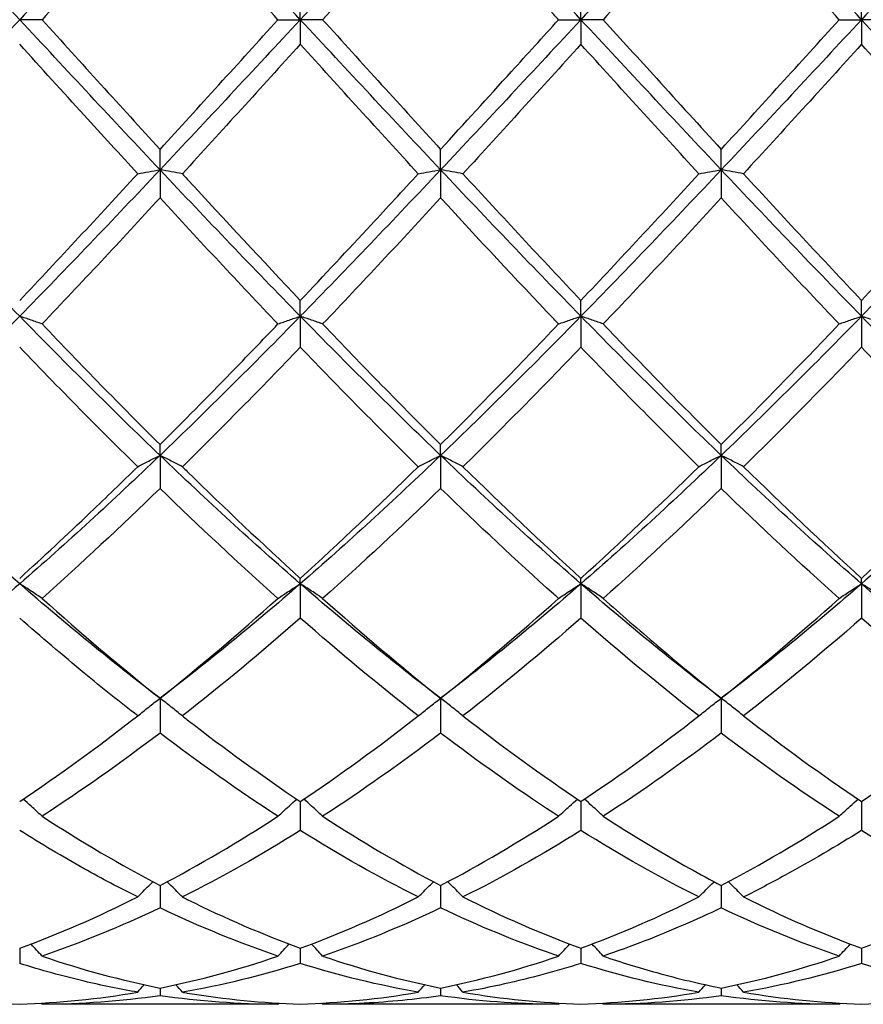
# Model space of a CAD drawing. Units: millimetres. Extents: x 19 to 674, y 19 to 471.
# Drawn here: x 362 to 368, y 328 to 336 of the extents above; entities that cross this region are included whole.
import ezdxf

# ---------------------------------------------------------------- set-up
doc = ezdxf.new("R2010")
doc.units = ezdxf.units.MM
doc.header["$LTSCALE"] = 2.333333
doc.layers.add('Visible (ISO)', color=7, linetype='Continuous', lineweight=25, true_color=0x00003f)

msp = doc.modelspace()

# ---------------------------------------------------------------- linework, layer by layer
at = {"layer": 'Visible (ISO)'}
for p, q in [((363.7778, 336.2503), (363.7778, 336.4478)), ((366.0278, 336.2503), (366.0278, 336.4478)), ((368.2778, 336.2503), (368.2778, 336.4478)), ((361.7069, 336.2503), (361.5278, 336.2503)), ((363.5987, 336.2503), (363.7778, 336.2503)), ((363.9569, 336.2503), (363.7778, 336.2503)), ((363.7778, 336.2503), (363.7778, 336.0527)), ((365.8487, 336.2503), (366.0278, 336.2503)), ((366.2069, 336.2503), (366.0278, 336.2503)), ((366.0278, 336.2503), (366.0278, 336.0527)), ((368.0987, 336.2503), (368.2778, 336.2503)), ((368.4569, 336.2503), (368.2778, 336.2503)), ((368.2778, 336.2503), (368.2778, 336.0527)), ((362.6528, 335.0457), (362.6528, 335.2099)), ((364.9028, 335.0457), (364.9028, 335.2099)), ((367.1528, 335.0457), (367.1528, 335.2099)), ((362.6528, 335.0457), (362.6528, 334.8197)), ((364.9028, 335.0457), (364.9028, 334.8197)), ((367.1528, 335.0457), (367.1528, 334.8197)), ((363.7778, 333.8708), (363.7778, 333.9976)), ((366.0278, 333.8708), (366.0278, 333.9976)), ((368.2778, 333.8708), (368.2778, 333.9976)), ((363.7778, 333.8708), (363.7778, 333.6219)), ((366.0278, 333.8708), (366.0278, 333.6219)), ((368.2778, 333.8708), (368.2778, 333.6219)), ((362.6528, 332.7545), (362.6528, 332.8408)), ((364.9028, 332.7545), (364.9028, 332.8408)), ((367.1528, 332.7545), (367.1528, 332.8408)), ((362.6528, 332.7545), (362.6528, 332.4888)), ((364.9028, 332.7545), (364.9028, 332.4888)), ((367.1528, 332.7545), (367.1528, 332.4888)), ((363.7778, 331.7243), (363.7778, 331.768)), ((363.7778, 331.7243), (363.7778, 331.4484)), ((366.0278, 331.7243), (366.0278, 331.768)), ((366.0278, 331.7243), (366.0278, 331.4484)), ((368.2778, 331.7243), (368.2778, 331.768)), ((368.2778, 331.7243), (368.2778, 331.4484)), ((362.6528, 330.8055), (362.6528, 330.5262)), ((364.9028, 330.8055), (364.9028, 330.5262)), ((367.1528, 330.8055), (367.1528, 330.5262)), ((363.7778, 329.9771), (363.7778, 329.7449)), ((366.0278, 329.9771), (366.0278, 329.7449)), ((368.2778, 329.9771), (368.2778, 329.7449)), ((362.6528, 329.3032), (362.6528, 329.1238)), ((364.9028, 329.3032), (364.9028, 329.1238)), ((367.1528, 329.3032), (367.1528, 329.1238)), ((361.5278, 328.8003), (361.5278, 328.6782)), ((363.7778, 328.8003), (363.7778, 328.6782)), ((366.0278, 328.8003), (366.0278, 328.6782)), ((368.2778, 328.8003), (368.2778, 328.6782)), ((362.6528, 328.4809), (362.6528, 328.4191)), ((364.9028, 328.4809), (364.9028, 328.4191)), ((367.1528, 328.4809), (367.1528, 328.4191)), ((363.5987, 328.3503), (361.7069, 328.3503)), ((365.8487, 328.3503), (363.9569, 328.3503)), ((368.0987, 328.3503), (366.2069, 328.3503))]:
    msp.add_line(p, q, dxfattribs=at)
for points in [[(361.5278, 336.2503), (361.1528, 336.6534), (360.7778, 337.0566), (360.4028, 337.4548)], [(362.6528, 337.4548), (362.2778, 337.0566), (361.9028, 336.6534), (361.5278, 336.2503)], [(363.7778, 336.2503), (363.4028, 336.6534), (363.0278, 337.0566), (362.6528, 337.4548)], [(364.9028, 337.4548), (364.5278, 337.0566), (364.1528, 336.6534), (363.7778, 336.2503)], [(366.0278, 336.2503), (365.6528, 336.6534), (365.2778, 337.0566), (364.9028, 337.4548)], [(367.1528, 337.4548), (366.7778, 337.0566), (366.4028, 336.6534), (366.0278, 336.2503)], [(368.2778, 336.2503), (367.9028, 336.6534), (367.5278, 337.0566), (367.1528, 337.4548)], [(369.4028, 337.4548), (369.0278, 337.0566), (368.6528, 336.6534), (368.2778, 336.2503)], [(362.6528, 337.2906), (362.337, 336.9453), (362.0219, 336.5978), (361.7069, 336.2503)], [(363.5987, 336.2503), (363.2838, 336.5975), (362.9688, 336.9451), (362.6528, 337.2906)], [(364.9028, 337.2906), (364.5878, 336.9462), (364.2727, 336.5987), (363.9569, 336.2503)], [(367.1528, 337.2906), (366.837, 336.9453), (366.5219, 336.5978), (366.2069, 336.2503)], [(368.0987, 336.2503), (367.7833, 336.5981), (367.4682, 336.9457), (367.1528, 337.2906)], [(361.5278, 336.2503), (361.1528, 335.8471), (360.7778, 335.4439), (360.4028, 335.0457)], [(362.6528, 335.0457), (362.2778, 335.4439), (361.9028, 335.8471), (361.5278, 336.2503)], [(361.7069, 336.2503), (362.0214, 335.9033), (362.3365, 335.5557), (362.6528, 335.2099)], [(363.7778, 336.2503), (363.4028, 335.8471), (363.0278, 335.4439), (362.6528, 335.0457)], [(362.6528, 335.2099), (362.9677, 335.5543), (363.2828, 335.9018), (363.5987, 336.2503)], [(364.9028, 335.0457), (364.5278, 335.4439), (364.1528, 335.8471), (363.7778, 336.2503)], [(363.9569, 336.2503), (364.2725, 335.9021), (364.5876, 335.5545), (364.9028, 335.2099)], [(366.0278, 336.2503), (365.6528, 335.8471), (365.2778, 335.4439), (364.9028, 335.0457)], [(367.1528, 335.0457), (366.7778, 335.4439), (366.4028, 335.8471), (366.0278, 336.2503)], [(368.2778, 336.2503), (367.9028, 335.8471), (367.5278, 335.4439), (367.1528, 335.0457)], [(367.1528, 335.2099), (367.4688, 335.5555), (367.7839, 335.903), (368.0987, 336.2503)], [(369.4028, 335.0457), (369.0278, 335.4439), (368.6528, 335.8471), (368.2778, 336.2503)], [(363.7778, 336.0527), (363.4628, 335.7054), (363.1477, 335.3585), (362.8319, 335.0144)], [(364.7237, 335.0144), (364.408, 335.3583), (364.093, 335.7052), (363.7778, 336.0527)], [(366.0278, 336.0527), (365.712, 335.7045), (365.3969, 335.3576), (365.0819, 335.0144)], [(366.9737, 335.0144), (366.6591, 335.3571), (366.344, 335.704), (366.0278, 336.0527)], [(368.2778, 336.0527), (367.9633, 335.706), (367.6483, 335.3591), (367.3319, 335.0144)], [(369.2237, 335.0144), (368.9075, 335.3589), (368.5924, 335.7057), (368.2778, 336.0527)], [(361.5278, 333.8708), (361.1528, 334.2543), (360.7778, 334.6475), (360.4028, 335.0457)], [(362.6528, 335.0457), (362.2778, 334.6475), (361.9028, 334.2543), (361.5278, 333.8708)], [(363.7778, 333.8708), (363.4028, 334.2543), (363.0278, 334.6475), (362.6528, 335.0457)], [(364.9028, 335.0457), (364.5278, 334.6475), (364.1528, 334.2543), (363.7778, 333.8708)], [(366.0278, 333.8708), (365.6528, 334.2543), (365.2778, 334.6475), (364.9028, 335.0457)], [(367.1528, 335.0457), (366.7778, 334.6475), (366.4028, 334.2543), (366.0278, 333.8708)], [(368.2778, 333.8708), (367.9028, 334.2543), (367.5278, 334.6475), (367.1528, 335.0457)], [(369.4028, 335.0457), (369.0278, 334.6475), (368.6528, 334.2543), (368.2778, 333.8708)], [(361.5278, 333.9976), (361.8427, 334.3306), (362.1578, 334.6703), (362.4737, 335.0144)], [(365.0819, 335.0144), (365.3967, 334.6714), (365.7118, 334.3317), (366.0278, 333.9976)], [(366.0278, 333.9976), (366.3438, 334.3318), (366.6589, 334.6714), (366.9737, 335.0144)], [(367.3319, 335.0144), (367.6478, 334.6702), (367.9629, 334.3306), (368.2778, 333.9976)], [(368.2778, 333.9976), (368.593, 334.3309), (368.9081, 334.6706), (369.2237, 335.0144)], [(362.6528, 334.8197), (362.3378, 334.478), (362.0227, 334.1404), (361.7069, 333.809)], [(363.5987, 333.809), (363.2838, 334.1393), (362.9688, 334.4769), (362.6528, 334.8197)], [(364.9028, 334.8197), (364.587, 334.4771), (364.2719, 334.1395), (363.9569, 333.809)], [(367.1528, 334.8197), (366.8383, 334.4786), (366.5233, 334.1409), (366.2069, 333.809)], [(368.0987, 333.809), (367.7833, 334.1399), (367.4682, 334.4775), (367.1528, 334.8197)], [(361.5278, 333.8708), (361.1528, 333.4874), (360.7778, 333.1138), (360.4028, 332.7545)], [(362.6528, 332.7545), (362.2778, 333.1138), (361.9028, 333.4874), (361.5278, 333.8708)], [(363.7778, 333.8708), (363.4028, 333.4874), (363.0278, 333.1138), (362.6528, 332.7545)], [(364.9028, 332.7545), (364.5278, 333.1138), (364.1528, 333.4874), (363.7778, 333.8708)], [(366.0278, 333.8708), (365.6528, 333.4874), (365.2778, 333.1138), (364.9028, 332.7545)], [(367.1528, 332.7545), (366.7778, 333.1138), (366.4028, 333.4874), (366.0278, 333.8708)], [(368.2778, 333.8708), (367.9028, 333.4874), (367.5278, 333.1138), (367.1528, 332.7545)], [(369.4028, 332.7545), (369.0278, 333.1138), (368.6528, 333.4874), (368.2778, 333.8708)], [(361.7069, 333.809), (362.0214, 333.479), (362.3365, 333.1556), (362.6528, 332.8408)], [(363.9569, 333.809), (364.2725, 333.4779), (364.5876, 333.1545), (364.9028, 332.8408)], [(364.9028, 332.8408), (365.2188, 333.1553), (365.5339, 333.4788), (365.8487, 333.809)], [(367.1528, 332.8408), (367.468, 333.1545), (367.7831, 333.4779), (368.0987, 333.809)], [(363.7778, 333.6219), (363.462, 333.2934), (363.1469, 332.9734), (362.8319, 332.6637)], [(364.7237, 332.6637), (364.408, 332.974), (364.093, 333.2941), (363.7778, 333.6219)], [(366.0278, 333.6219), (365.7133, 333.2948), (365.3983, 332.9747), (365.0819, 332.6637)], [(366.9737, 332.6637), (366.6591, 332.9729), (366.344, 333.2929), (366.0278, 333.6219)], [(368.2778, 333.6219), (367.9625, 333.294), (367.6474, 332.9739), (367.3319, 332.6637)], [(369.2237, 332.6637), (368.9075, 332.9745), (368.5924, 333.2946), (368.2778, 333.6219)], [(361.5278, 331.7243), (361.1528, 332.0505), (360.7778, 332.3953), (360.4028, 332.7545)], [(362.6528, 332.7545), (362.2778, 332.3953), (361.9028, 332.0505), (361.5278, 331.7243)], [(363.7778, 331.7243), (363.4028, 332.0505), (363.0278, 332.3953), (362.6528, 332.7545)], [(364.9028, 332.7545), (364.5278, 332.3953), (364.1528, 332.0505), (363.7778, 331.7243)], [(366.0278, 331.7243), (365.6528, 332.0505), (365.2778, 332.3953), (364.9028, 332.7545)], [(367.1528, 332.7545), (366.7778, 332.3953), (366.4028, 332.0505), (366.0278, 331.7243)], [(368.2778, 331.7243), (367.9028, 332.0505), (367.5278, 332.3953), (367.1528, 332.7545)], [(369.4028, 332.7545), (369.0278, 332.3953), (368.6528, 332.0505), (368.2778, 331.7243)], [(363.7778, 331.768), (364.0938, 332.0551), (364.4089, 332.3543), (364.7237, 332.6637)], [(365.0819, 332.6637), (365.3967, 332.3543), (365.7118, 332.055), (366.0278, 331.768)], [(366.0278, 331.768), (366.343, 332.0543), (366.6581, 332.3535), (366.9737, 332.6637)], [(367.3319, 332.6637), (367.6478, 332.3532), (367.9629, 332.054), (368.2778, 331.768)], [(368.2778, 331.768), (368.5922, 332.0536), (368.9073, 332.3527), (369.2237, 332.6637)], [(362.6528, 332.4888), (362.337, 332.1825), (362.0219, 331.8879), (361.7069, 331.6067)], [(363.5987, 331.6067), (363.2838, 331.8877), (362.9688, 332.1823), (362.6528, 332.4888)], [(364.9028, 332.4888), (364.5883, 332.1838), (364.2733, 331.8891), (363.9569, 331.6067)], [(367.1528, 332.4888), (366.8375, 332.1831), (366.5224, 331.8884), (366.2069, 331.6067)], [(368.0987, 331.6067), (367.7833, 331.8882), (367.4682, 332.1829), (367.1528, 332.4888)], [(361.5278, 331.7243), (361.1528, 331.3981), (360.7778, 331.0906), (360.4028, 330.8055)], [(362.6528, 330.8055), (362.2778, 331.0906), (361.9028, 331.3981), (361.5278, 331.7243)], [(363.7778, 331.7243), (363.4028, 331.3981), (363.0278, 331.0906), (362.6528, 330.8055)], [(364.9028, 330.8055), (364.5278, 331.0906), (364.1528, 331.3981), (363.7778, 331.7243)], [(366.0278, 331.7243), (365.6528, 331.3981), (365.2778, 331.0906), (364.9028, 330.8055)], [(367.1528, 330.8055), (366.7778, 331.0906), (366.4028, 331.3981), (366.0278, 331.7243)], [(368.2778, 331.7243), (367.9028, 331.3981), (367.5278, 331.0906), (367.1528, 330.8055)], [(369.4028, 330.8055), (369.0278, 331.0906), (368.6528, 331.3981), (368.2778, 331.7243)], [(361.7069, 331.6067), (362.0214, 331.326), (362.3365, 331.0583), (362.6528, 330.8055)], [(362.6528, 330.8055), (362.9688, 331.0581), (363.2839, 331.3258), (363.5987, 331.6067)], [(363.9569, 331.6067), (364.2725, 331.3251), (364.5876, 331.0574), (364.9028, 330.8055)], [(364.9028, 330.8055), (365.218, 331.0575), (365.5331, 331.3251), (365.8487, 331.6067)], [(367.1528, 330.8055), (367.4672, 331.0568), (367.7823, 331.3244), (368.0987, 331.6067)], [(363.7778, 331.4484), (363.4633, 331.173), (363.1483, 330.9109), (362.8319, 330.6641)], [(364.7237, 330.6641), (364.408, 330.9103), (364.093, 331.1723), (363.7778, 331.4484)], [(366.0278, 331.4484), (365.7125, 331.1723), (365.3974, 330.9102), (365.0819, 330.6641)], [(366.9737, 330.6641), (366.6591, 330.9095), (366.344, 331.1714), (366.0278, 331.4484)], [(368.2778, 331.4484), (367.9617, 331.1716), (367.6466, 330.9096), (367.3319, 330.6641)], [(369.2237, 330.6641), (368.9075, 330.9107), (368.5924, 331.1728), (368.2778, 331.4484)], [(361.5278, 329.9771), (361.8438, 330.189), (362.1589, 330.4186), (362.4737, 330.6641)], [(363.7778, 329.9771), (364.093, 330.1885), (364.4081, 330.4179), (364.7237, 330.6641)], [(365.0819, 330.6641), (365.3967, 330.4185), (365.7118, 330.189), (366.0278, 329.9771)], [(366.0278, 329.9771), (366.3422, 330.1879), (366.6573, 330.4173), (366.9737, 330.6641)], [(367.3319, 330.6641), (367.6478, 330.4177), (367.9629, 330.1883), (368.2778, 329.9771)], [(368.2778, 329.9771), (368.5941, 330.1892), (368.9092, 330.4188), (369.2237, 330.6641)], [(362.6528, 330.5262), (362.3383, 330.2871), (362.0233, 330.0642), (361.7069, 329.859)], [(363.5987, 329.859), (363.2838, 330.0631), (362.9688, 330.286), (362.6528, 330.5262)], [(364.9028, 330.5262), (364.5875, 330.2865), (364.2724, 330.0636), (363.9569, 329.859)], [(367.1528, 330.5262), (366.8367, 330.2859), (366.5216, 330.0631), (366.2069, 329.859)], [(368.0987, 329.859), (367.7833, 330.0635), (367.4682, 330.2864), (367.1528, 330.5262)], [(361.7069, 329.859), (362.0214, 329.6551), (362.3365, 329.4693), (362.6528, 329.3032)], [(362.6528, 329.3032), (362.968, 329.4687), (363.2831, 329.6544), (363.5987, 329.859)], [(363.9569, 329.859), (364.2725, 329.6544), (364.5876, 329.4687), (364.9028, 329.3032)], [(364.9028, 329.3032), (365.2172, 329.4683), (365.5323, 329.6539), (365.8487, 329.859)], [(367.1528, 329.3032), (367.4691, 329.4693), (367.7842, 329.6551), (368.0987, 329.859)], [(363.7778, 329.7449), (363.4625, 329.5476), (363.1474, 329.3693), (362.8319, 329.2113)], [(364.7237, 329.2113), (364.408, 329.3694), (364.093, 329.5477), (363.7778, 329.7449)], [(366.0278, 329.7449), (365.7117, 329.5471), (365.3966, 329.3689), (365.0819, 329.2113)], [(366.9737, 329.2113), (366.6591, 329.3688), (366.344, 329.547), (366.0278, 329.7449)], [(369.2237, 329.2113), (368.9075, 329.3696), (368.5924, 329.548), (368.2778, 329.7449)], [(361.5278, 328.8003), (361.843, 328.916), (362.1581, 329.0533), (362.4737, 329.2113)], [(363.7778, 328.8003), (364.0922, 328.9157), (364.4073, 329.0528), (364.7237, 329.2113)], [(365.0819, 329.2113), (365.3967, 329.0536), (365.7118, 328.9163), (366.0278, 328.8003)], [(366.0278, 328.8003), (366.3441, 328.9164), (366.6592, 329.0538), (366.9737, 329.2113)], [(367.3319, 329.2113), (367.6478, 329.0531), (367.9629, 328.9159), (368.2778, 328.8003)], [(368.2778, 328.8003), (368.5933, 328.9161), (368.9083, 329.0534), (369.2237, 329.2113)], [(362.6528, 329.1238), (362.3375, 328.9738), (362.0224, 328.8445), (361.7069, 328.7369)], [(363.5987, 328.7369), (363.2838, 328.8442), (362.9688, 328.9734), (362.6528, 329.1238)], [(364.9028, 329.1238), (364.5867, 328.9734), (364.2716, 328.8442), (363.9569, 328.7369)], [(368.0987, 328.7369), (367.7833, 328.8444), (367.4682, 328.9737), (367.1528, 329.1238)], [(361.7069, 328.7369), (362.0214, 328.6297), (362.3365, 328.544), (362.6528, 328.4809)], [(362.6528, 328.4809), (362.9672, 328.5437), (363.2823, 328.629), (363.5987, 328.7369)], [(363.9569, 328.7369), (364.2725, 328.6293), (364.5876, 328.5438), (364.9028, 328.4809)], [(364.9028, 328.4809), (365.2191, 328.544), (365.5342, 328.6297), (365.8487, 328.7369)], [(367.1528, 328.4809), (367.4683, 328.5439), (367.7833, 328.6294), (368.0987, 328.7369)], [(363.7778, 328.6782), (363.4617, 328.5788), (363.1466, 328.5018), (362.8319, 328.4475)], [(364.7237, 328.4475), (364.408, 328.502), (364.093, 328.5791), (363.7778, 328.6782)], [(366.9737, 328.4475), (366.6591, 328.5018), (366.344, 328.5787), (366.0278, 328.6782)], [(368.2778, 328.6782), (367.9628, 328.5791), (367.6477, 328.502), (367.3319, 328.4475)], [(369.2237, 328.4475), (368.9075, 328.5021), (368.5924, 328.5792), (368.2778, 328.6782)], [(362.4737, 328.4475), (362.4912, 328.4675), (362.5088, 328.4875), (362.5265, 328.5073)], [(362.8319, 328.4475), (362.8144, 328.4675), (362.7968, 328.4875), (362.7791, 328.5073)], [(364.7237, 328.4475), (364.7412, 328.4675), (364.7588, 328.4875), (364.7765, 328.5073)], [(365.0819, 328.4475), (365.0644, 328.4675), (365.0468, 328.4875), (365.0291, 328.5073)], [(366.9737, 328.4475), (366.9912, 328.4675), (367.0088, 328.4875), (367.0265, 328.5073)], [(367.3319, 328.4475), (367.3144, 328.4675), (367.2968, 328.4875), (367.2791, 328.5073)], [(360.5819, 328.4475), (360.8972, 328.3931), (361.2123, 328.3614), (361.5278, 328.3527)], [(361.5278, 328.3527), (361.8422, 328.3614), (362.1573, 328.3929), (362.4737, 328.4475)], [(362.6528, 328.4191), (362.3367, 328.3731), (362.0216, 328.3503), (361.7069, 328.3503)], [(363.5987, 328.3503), (363.2838, 328.3503), (362.9688, 328.3732), (362.6528, 328.4191)], [(363.7778, 328.3527), (364.0941, 328.3614), (364.4092, 328.3932), (364.7237, 328.4475)], [(365.0819, 328.4475), (365.3967, 328.3932), (365.7118, 328.3614), (366.0278, 328.3527)], [(366.0278, 328.3527), (366.3433, 328.3614), (366.6583, 328.3931), (366.9737, 328.4475)], [(367.1528, 328.4191), (366.8378, 328.3733), (366.5227, 328.3503), (366.2069, 328.3503)], [(368.0987, 328.3503), (367.7833, 328.3503), (367.4682, 328.3732), (367.1528, 328.4191)], [(367.3319, 328.4475), (367.6478, 328.393), (367.9629, 328.3614), (368.2778, 328.3527)], [(368.2778, 328.3527), (368.5925, 328.3614), (368.9075, 328.393), (369.2237, 328.4475)], [(361.7069, 328.3503), (361.7042, 328.3534), (361.7014, 328.3565), (361.6987, 328.3597)], [(363.5987, 328.3503), (363.6014, 328.3534), (363.6041, 328.3565), (363.6068, 328.3597)], [(363.9569, 328.3503), (363.9542, 328.3534), (363.9514, 328.3565), (363.9487, 328.3597)], [(365.8487, 328.3503), (365.8514, 328.3534), (365.8541, 328.3565), (365.8568, 328.3597)], [(366.2069, 328.3503), (366.2042, 328.3534), (366.2014, 328.3565), (366.1987, 328.3597)], [(368.0987, 328.3503), (368.1014, 328.3534), (368.1041, 328.3565), (368.1068, 328.3597)]]:
    msp.add_open_spline(points, degree=3, dxfattribs=at)
for points, knots in [([(365.8487, 336.2503), (365.8358, 336.2645), (365.8228, 336.2788), (365.5065, 336.6277), (365.2043, 336.9609), (364.9028, 337.2906)], [25.924039, 25.924039, 25.924039, 25.924039, 25.9298105, 25.9298105, 26.0653416, 26.0653416, 26.0653416, 26.0653416]), ([(364.9028, 335.2099), (365.0919, 335.4167), (365.2814, 335.625), (365.5973, 335.973), (365.7231, 336.1117), (365.8487, 336.2503)], [0.4788407, 0.4788407, 0.4788407, 0.4788407, 0.5636915, 0.5636915, 0.6199613, 0.6199613, 0.6199613, 0.6199613]), ([(366.2069, 336.2503), (366.3496, 336.0928), (366.4926, 335.9351), (366.8085, 335.5872), (366.9808, 335.398), (367.1528, 335.2099)], [2.1907868, 2.1907868, 2.1907868, 2.1907868, 2.2547661, 2.2547661, 2.3318999, 2.3318999, 2.3318999, 2.3318999]), ([(362.4737, 335.0144), (362.3312, 335.1697), (362.1884, 335.3259), (361.8725, 335.6728), (361.7, 335.8628), (361.5278, 336.0527)], [26.429622, 26.429622, 26.429622, 26.429622, 26.493502, 26.493502, 26.5707352, 26.5707352, 26.5707352, 26.5707352]), ([(362.4737, 335.0144), (362.5028, 335.0197), (362.5323, 335.025), (362.592, 335.0354), (362.6222, 335.0406), (362.6528, 335.0457)], [-0.02684925, -0.02684925, -0.02684925, -0.02684925, -0.01345494, -0.01345494, 0, 0, 0, 0]), ([(362.8319, 335.0144), (362.8027, 335.0197), (362.7732, 335.025), (362.7135, 335.0354), (362.6833, 335.0406), (362.6528, 335.0457)], [-0.02684925, -0.02684925, -0.02684925, -0.02684925, -0.01345494, -0.01345494, 0, 0, 0, 0]), ([(364.7237, 335.0144), (364.7528, 335.0197), (364.7823, 335.025), (364.842, 335.0354), (364.8722, 335.0406), (364.9028, 335.0457)], [-0.02684925, -0.02684925, -0.02684925, -0.02684925, -0.01345494, -0.01345494, 0, 0, 0, 0]), ([(365.0819, 335.0144), (365.0527, 335.0197), (365.0232, 335.025), (364.9635, 335.0354), (364.9333, 335.0406), (364.9028, 335.0457)], [-0.02684925, -0.02684925, -0.02684925, -0.02684925, -0.01345494, -0.01345494, 0, 0, 0, 0]), ([(366.9737, 335.0144), (367.0028, 335.0197), (367.0323, 335.025), (367.092, 335.0354), (367.1222, 335.0406), (367.1528, 335.0457)], [-0.02684925, -0.02684925, -0.02684925, -0.02684925, -0.01345494, -0.01345494, 0, 0, 0, 0]), ([(367.3319, 335.0144), (367.3027, 335.0197), (367.2732, 335.025), (367.2135, 335.0354), (367.1833, 335.0406), (367.1528, 335.0457)], [-0.02684925, -0.02684925, -0.02684925, -0.02684925, -0.01345494, -0.01345494, 0, 0, 0, 0]), ([(362.8319, 335.0144), (362.845, 335.0001), (362.8581, 334.9858), (363.1745, 334.6414), (363.4765, 334.3162), (363.7778, 333.9976)], [1.685204, 1.685204, 1.685204, 1.685204, 1.6910746, 1.6910746, 1.8265062, 1.8265062, 1.8265062, 1.8265062]), ([(363.7778, 333.9976), (363.9669, 334.1976), (364.1564, 334.4003), (364.4723, 334.7412), (364.5981, 334.8776), (364.7237, 335.0144)], [0.4788407, 0.4788407, 0.4788407, 0.4788407, 0.5636915, 0.5636915, 0.6199613, 0.6199613, 0.6199613, 0.6199613]), ([(365.8487, 333.809), (365.8358, 333.8226), (365.8228, 333.8361), (365.5065, 334.1686), (365.2043, 334.4926), (364.9028, 334.8197)], [25.924039, 25.924039, 25.924039, 25.924039, 25.9298105, 25.9298105, 26.0653416, 26.0653416, 26.0653416, 26.0653416]), ([(361.7069, 333.809), (361.6777, 333.8195), (361.6482, 333.8298), (361.5885, 333.8504), (361.5583, 333.8607), (361.5278, 333.8708)], [-0.02684925, -0.02684925, -0.02684925, -0.02684925, -0.01345494, -0.01345494, 0, 0, 0, 0]), ([(363.5987, 333.809), (363.6278, 333.8195), (363.6573, 333.8298), (363.717, 333.8504), (363.7472, 333.8607), (363.7778, 333.8708)], [-0.02684925, -0.02684925, -0.02684925, -0.02684925, -0.01345494, -0.01345494, 0, 0, 0, 0]), ([(363.9569, 333.809), (363.9277, 333.8195), (363.8982, 333.8298), (363.8385, 333.8504), (363.8083, 333.8607), (363.7778, 333.8708)], [-0.02684925, -0.02684925, -0.02684925, -0.02684925, -0.01345494, -0.01345494, 0, 0, 0, 0]), ([(365.8487, 333.809), (365.8778, 333.8195), (365.9073, 333.8298), (365.967, 333.8504), (365.9972, 333.8607), (366.0278, 333.8708)], [-0.02684925, -0.02684925, -0.02684925, -0.02684925, -0.01345494, -0.01345494, 0, 0, 0, 0]), ([(366.2069, 333.809), (366.1777, 333.8195), (366.1482, 333.8298), (366.0885, 333.8504), (366.0583, 333.8607), (366.0278, 333.8708)], [-0.02684925, -0.02684925, -0.02684925, -0.02684925, -0.01345494, -0.01345494, 0, 0, 0, 0]), ([(368.0987, 333.809), (368.1278, 333.8195), (368.1573, 333.8298), (368.217, 333.8504), (368.2472, 333.8607), (368.2778, 333.8708)], [-0.02684925, -0.02684925, -0.02684925, -0.02684925, -0.01345494, -0.01345494, 0, 0, 0, 0]), ([(368.4569, 333.809), (368.4277, 333.8195), (368.3982, 333.8298), (368.3385, 333.8504), (368.3083, 333.8607), (368.2778, 333.8708)], [-0.02684925, -0.02684925, -0.02684925, -0.02684925, -0.01345494, -0.01345494, 0, 0, 0, 0]), ([(362.6528, 332.8408), (362.8419, 333.029), (363.0314, 333.2211), (363.3473, 333.5465), (363.4731, 333.6773), (363.5987, 333.809)], [0.4788407, 0.4788407, 0.4788407, 0.4788407, 0.5636915, 0.5636915, 0.6199613, 0.6199613, 0.6199613, 0.6199613]), ([(366.2069, 333.809), (366.3496, 333.6593), (366.4926, 333.5108), (366.8085, 333.1864), (366.9808, 333.012), (367.1528, 332.8408)], [2.1907868, 2.1907868, 2.1907868, 2.1907868, 2.2547661, 2.2547661, 2.3318999, 2.3318999, 2.3318999, 2.3318999]), ([(362.4737, 332.6637), (362.3311, 332.8038), (362.1884, 332.9462), (361.8725, 333.2656), (361.7, 333.4428), (361.5278, 333.6219)], [26.4296161, 26.4296161, 26.4296161, 26.4296161, 26.493502, 26.493502, 26.5707292, 26.5707292, 26.5707292, 26.5707292]), ([(362.4737, 332.6637), (362.5028, 332.6791), (362.5323, 332.6943), (362.592, 332.7246), (362.6222, 332.7396), (362.6528, 332.7545)], [-0.02684925, -0.02684925, -0.02684925, -0.02684925, -0.01345494, -0.01345494, 0, 0, 0, 0]), ([(362.8319, 332.6637), (362.8027, 332.6791), (362.7732, 332.6943), (362.7135, 332.7246), (362.6833, 332.7396), (362.6528, 332.7545)], [-0.02684925, -0.02684925, -0.02684925, -0.02684925, -0.01345494, -0.01345494, 0, 0, 0, 0]), ([(364.7237, 332.6637), (364.7528, 332.6791), (364.7823, 332.6943), (364.842, 332.7246), (364.8722, 332.7396), (364.9028, 332.7545)], [-0.02684925, -0.02684925, -0.02684925, -0.02684925, -0.01345494, -0.01345494, 0, 0, 0, 0]), ([(365.0819, 332.6637), (365.0527, 332.6791), (365.0232, 332.6943), (364.9635, 332.7246), (364.9333, 332.7396), (364.9028, 332.7545)], [-0.02684925, -0.02684925, -0.02684925, -0.02684925, -0.01345494, -0.01345494, 0, 0, 0, 0]), ([(366.9737, 332.6637), (367.0028, 332.6791), (367.0323, 332.6943), (367.092, 332.7246), (367.1222, 332.7396), (367.1528, 332.7545)], [-0.02684925, -0.02684925, -0.02684925, -0.02684925, -0.01345494, -0.01345494, 0, 0, 0, 0]), ([(367.3319, 332.6637), (367.3027, 332.6791), (367.2732, 332.6943), (367.2135, 332.7246), (367.1833, 332.7396), (367.1528, 332.7545)], [-0.02684925, -0.02684925, -0.02684925, -0.02684925, -0.01345494, -0.01345494, 0, 0, 0, 0]), ([(361.5278, 331.768), (361.7169, 331.9398), (361.9064, 332.1166), (362.2223, 332.4183), (362.3481, 332.5403), (362.4737, 332.6637)], [0.4788407, 0.4788407, 0.4788407, 0.4788407, 0.5636915, 0.5636915, 0.6199613, 0.6199613, 0.6199613, 0.6199613]), ([(362.8319, 332.6637), (362.845, 332.6508), (362.8582, 332.6379), (363.1745, 332.3278), (363.4765, 332.0417), (363.7778, 331.768)], [1.685198, 1.685198, 1.685198, 1.685198, 1.6910746, 1.6910746, 1.8265002, 1.8265002, 1.8265002, 1.8265002]), ([(365.8487, 331.6067), (365.8358, 331.6183), (365.8228, 331.6298), (365.5065, 331.9132), (365.2043, 332.1964), (364.9028, 332.4888)], [25.924039, 25.924039, 25.924039, 25.924039, 25.9298105, 25.9298105, 26.0653416, 26.0653416, 26.0653416, 26.0653416]), ([(361.7069, 331.6067), (361.6777, 331.6266), (361.6482, 331.6463), (361.5885, 331.6855), (361.5583, 331.705), (361.5278, 331.7243)], [-0.02684925, -0.02684925, -0.02684925, -0.02684925, -0.01345494, -0.01345494, 0, 0, 0, 0]), ([(363.5987, 331.6067), (363.6278, 331.6266), (363.6573, 331.6463), (363.717, 331.6855), (363.7472, 331.705), (363.7778, 331.7243)], [-0.02684925, -0.02684925, -0.02684925, -0.02684925, -0.01345494, -0.01345494, 0, 0, 0, 0]), ([(363.9569, 331.6067), (363.9277, 331.6266), (363.8982, 331.6463), (363.8385, 331.6855), (363.8083, 331.705), (363.7778, 331.7243)], [-0.02684925, -0.02684925, -0.02684925, -0.02684925, -0.01345494, -0.01345494, 0, 0, 0, 0]), ([(365.8487, 331.6067), (365.8778, 331.6266), (365.9073, 331.6463), (365.967, 331.6855), (365.9972, 331.705), (366.0278, 331.7243)], [-0.02684925, -0.02684925, -0.02684925, -0.02684925, -0.01345494, -0.01345494, 0, 0, 0, 0]), ([(366.2069, 331.6067), (366.1777, 331.6266), (366.1482, 331.6463), (366.0885, 331.6855), (366.0583, 331.705), (366.0278, 331.7243)], [-0.02684925, -0.02684925, -0.02684925, -0.02684925, -0.01345494, -0.01345494, 0, 0, 0, 0]), ([(368.0987, 331.6067), (368.1278, 331.6266), (368.1573, 331.6463), (368.217, 331.6855), (368.2472, 331.705), (368.2778, 331.7243)], [-0.02684925, -0.02684925, -0.02684925, -0.02684925, -0.01345494, -0.01345494, 0, 0, 0, 0]), ([(368.4569, 331.6067), (368.4277, 331.6266), (368.3982, 331.6463), (368.3385, 331.6855), (368.3083, 331.705), (368.2778, 331.7243)], [-0.02684925, -0.02684925, -0.02684925, -0.02684925, -0.01345494, -0.01345494, 0, 0, 0, 0]), ([(366.2069, 331.6067), (366.3496, 331.4794), (366.4926, 331.3546), (366.8085, 331.0854), (366.9808, 330.943), (367.1528, 330.8055)], [2.1907868, 2.1907868, 2.1907868, 2.1907868, 2.2547661, 2.2547661, 2.3318999, 2.3318999, 2.3318999, 2.3318999]), ([(362.4737, 330.6641), (362.3312, 330.7753), (362.1884, 330.8899), (361.8725, 331.1506), (361.7, 331.2976), (361.5278, 331.4484)], [26.429622, 26.429622, 26.429622, 26.429622, 26.493502, 26.493502, 26.5707352, 26.5707352, 26.5707352, 26.5707352]), ([(362.4737, 330.6641), (362.5028, 330.688), (362.5323, 330.7117), (362.592, 330.7589), (362.6222, 330.7823), (362.6528, 330.8055)], [-0.02684925, -0.02684925, -0.02684925, -0.02684925, -0.01345494, -0.01345494, 0, 0, 0, 0]), ([(362.8319, 330.6641), (362.8027, 330.688), (362.7732, 330.7117), (362.7135, 330.7589), (362.6833, 330.7823), (362.6528, 330.8055)], [-0.02684925, -0.02684925, -0.02684925, -0.02684925, -0.01345494, -0.01345494, 0, 0, 0, 0]), ([(364.7237, 330.6641), (364.7528, 330.688), (364.7823, 330.7117), (364.842, 330.7589), (364.8722, 330.7823), (364.9028, 330.8055)], [-0.02684925, -0.02684925, -0.02684925, -0.02684925, -0.01345494, -0.01345494, 0, 0, 0, 0]), ([(365.0819, 330.6641), (365.0527, 330.688), (365.0232, 330.7117), (364.9635, 330.7589), (364.9333, 330.7823), (364.9028, 330.8055)], [-0.02684925, -0.02684925, -0.02684925, -0.02684925, -0.01345494, -0.01345494, 0, 0, 0, 0]), ([(366.9737, 330.6641), (367.0028, 330.688), (367.0323, 330.7117), (367.092, 330.7589), (367.1222, 330.7823), (367.1528, 330.8055)], [-0.02684925, -0.02684925, -0.02684925, -0.02684925, -0.01345494, -0.01345494, 0, 0, 0, 0]), ([(367.3319, 330.6641), (367.3027, 330.688), (367.2732, 330.7117), (367.2135, 330.7589), (367.1833, 330.7823), (367.1528, 330.8055)], [-0.02684925, -0.02684925, -0.02684925, -0.02684925, -0.01345494, -0.01345494, 0, 0, 0, 0]), ([(362.8319, 330.6641), (362.845, 330.6539), (362.8581, 330.6436), (363.1745, 330.3983), (363.4765, 330.1791), (363.7778, 329.9771)], [1.685204, 1.685204, 1.685204, 1.685204, 1.6910746, 1.6910746, 1.8265062, 1.8265062, 1.8265062, 1.8265062]), ([(365.8487, 329.859), (365.8357, 329.8674), (365.8228, 329.8758), (365.5065, 330.0825), (365.2043, 330.297), (364.9028, 330.5262)], [25.924033, 25.924033, 25.924033, 25.924033, 25.9298105, 25.9298105, 26.0653356, 26.0653356, 26.0653356, 26.0653356]), ([(361.7069, 329.859), (361.6777, 329.8864), (361.6482, 329.9135), (361.5978, 329.9591), (361.577, 329.9777), (361.556, 329.9961)], [-0.02684925, -0.02684925, -0.02684925, -0.02684925, -0.01345494, -0.01345494, -0.0041606, -0.0041606, -0.0041606, -0.0041606]), ([(363.5987, 329.859), (363.6278, 329.8864), (363.6573, 329.9135), (363.7077, 329.9591), (363.7286, 329.9777), (363.7495, 329.9961)], [-0.02684925, -0.02684925, -0.02684925, -0.02684925, -0.01345494, -0.01345494, -0.0041606, -0.0041606, -0.0041606, -0.0041606]), ([(363.9569, 329.859), (363.9277, 329.8864), (363.8982, 329.9135), (363.8478, 329.9591), (363.827, 329.9777), (363.806, 329.9961)], [-0.02684925, -0.02684925, -0.02684925, -0.02684925, -0.01345494, -0.01345494, -0.0041606, -0.0041606, -0.0041606, -0.0041606]), ([(365.8487, 329.859), (365.8778, 329.8864), (365.9073, 329.9135), (365.9577, 329.9591), (365.9786, 329.9777), (365.9995, 329.9961)], [-0.02684925, -0.02684925, -0.02684925, -0.02684925, -0.01345494, -0.01345494, -0.0041606, -0.0041606, -0.0041606, -0.0041606]), ([(366.2069, 329.859), (366.1777, 329.8864), (366.1482, 329.9135), (366.0978, 329.9591), (366.077, 329.9777), (366.056, 329.9961)], [-0.02684925, -0.02684925, -0.02684925, -0.02684925, -0.01345494, -0.01345494, -0.0041606, -0.0041606, -0.0041606, -0.0041606]), ([(368.0987, 329.859), (368.1278, 329.8864), (368.1573, 329.9135), (368.2077, 329.9591), (368.2286, 329.9777), (368.2495, 329.9961)], [-0.02684925, -0.02684925, -0.02684925, -0.02684925, -0.01345494, -0.01345494, -0.0041606, -0.0041606, -0.0041606, -0.0041606]), ([(366.2069, 329.859), (366.3496, 329.7665), (366.4926, 329.6776), (366.8085, 329.49), (366.9808, 329.3935), (367.1528, 329.3032)], [2.1907808, 2.1907808, 2.1907808, 2.1907808, 2.2547661, 2.2547661, 2.331894, 2.331894, 2.331894, 2.331894]), ([(362.4737, 329.2113), (362.3312, 329.2827), (362.1884, 329.3583), (361.8725, 329.5348), (361.7, 329.6371), (361.5278, 329.7449)], [26.429622, 26.429622, 26.429622, 26.429622, 26.493502, 26.493502, 26.5707352, 26.5707352, 26.5707352, 26.5707352]), ([(368.2778, 329.7449), (368.0742, 329.6175), (367.8702, 329.4977), (367.5542, 329.3252), (367.443, 329.2669), (367.3319, 329.2113)], [2.1634006, 2.1634006, 2.1634006, 2.1634006, 2.2547661, 2.2547661, 2.3045315, 2.3045315, 2.3045315, 2.3045315]), ([(362.4737, 329.2113), (362.5028, 329.2414), (362.5323, 329.2713), (362.5731, 329.3119), (362.5841, 329.3228), (362.5952, 329.3337)], [-0.02684925, -0.02684925, -0.02684925, -0.02684925, -0.01345494, -0.01345494, -0.00851302, -0.00851302, -0.00851302, -0.00851302]), ([(362.8319, 329.2113), (362.8027, 329.2414), (362.7732, 329.2713), (362.7325, 329.3119), (362.7214, 329.3228), (362.7104, 329.3337)], [-0.02684925, -0.02684925, -0.02684925, -0.02684925, -0.01345494, -0.01345494, -0.00851302, -0.00851302, -0.00851302, -0.00851302]), ([(364.7237, 329.2113), (364.7528, 329.2414), (364.7823, 329.2713), (364.8231, 329.3119), (364.8341, 329.3228), (364.8452, 329.3337)], [-0.02684925, -0.02684925, -0.02684925, -0.02684925, -0.01345494, -0.01345494, -0.00851302, -0.00851302, -0.00851302, -0.00851302]), ([(365.0819, 329.2113), (365.0527, 329.2414), (365.0232, 329.2713), (364.9825, 329.3119), (364.9714, 329.3228), (364.9604, 329.3337)], [-0.02684925, -0.02684925, -0.02684925, -0.02684925, -0.01345494, -0.01345494, -0.00851302, -0.00851302, -0.00851302, -0.00851302]), ([(366.9737, 329.2113), (367.0028, 329.2414), (367.0323, 329.2713), (367.0731, 329.3119), (367.0841, 329.3228), (367.0952, 329.3337)], [-0.02684925, -0.02684925, -0.02684925, -0.02684925, -0.01345494, -0.01345494, -0.00851302, -0.00851302, -0.00851302, -0.00851302]), ([(367.3319, 329.2113), (367.3027, 329.2414), (367.2732, 329.2713), (367.2325, 329.3119), (367.2214, 329.3228), (367.2104, 329.3337)], [-0.02684925, -0.02684925, -0.02684925, -0.02684925, -0.01345494, -0.01345494, -0.00851302, -0.00851302, -0.00851302, -0.00851302]), ([(362.8319, 329.2113), (362.845, 329.2047), (362.8581, 329.1982), (363.1745, 329.0415), (363.4765, 328.9109), (363.7778, 328.8003)], [1.685204, 1.685204, 1.685204, 1.685204, 1.6910746, 1.6910746, 1.8265062, 1.8265062, 1.8265062, 1.8265062]), ([(365.8487, 328.7369), (365.8358, 328.7413), (365.8228, 328.7457), (365.5065, 328.8554), (365.2043, 328.9803), (364.9028, 329.1238)], [25.924039, 25.924039, 25.924039, 25.924039, 25.9298105, 25.9298105, 26.0653416, 26.0653416, 26.0653416, 26.0653416]), ([(367.1528, 329.1238), (366.9492, 329.0269), (366.7452, 328.9384), (366.4292, 328.8154), (366.318, 328.7748), (366.2069, 328.7369)], [2.1634006, 2.1634006, 2.1634006, 2.1634006, 2.2547661, 2.2547661, 2.3045315, 2.3045315, 2.3045315, 2.3045315]), ([(361.7069, 328.7369), (361.6777, 328.7691), (361.6482, 328.801), (361.6181, 328.833), (361.6177, 328.8334), (361.6174, 328.8338)], [-0.02684925, -0.02684925, -0.02684925, -0.02684925, -0.01345494, -0.01345494, -0.01329116, -0.01329116, -0.01329116, -0.01329116]), ([(363.5987, 328.7369), (363.6278, 328.7691), (363.6573, 328.801), (363.6874, 328.833), (363.6878, 328.8334), (363.6882, 328.8338)], [-0.02684925, -0.02684925, -0.02684925, -0.02684925, -0.01345494, -0.01345494, -0.01329116, -0.01329116, -0.01329116, -0.01329116]), ([(363.9569, 328.7369), (363.9277, 328.7691), (363.8982, 328.801), (363.8681, 328.833), (363.8677, 328.8334), (363.8674, 328.8338)], [-0.02684925, -0.02684925, -0.02684925, -0.02684925, -0.01345494, -0.01345494, -0.01329116, -0.01329116, -0.01329116, -0.01329116]), ([(365.8487, 328.7369), (365.8778, 328.7691), (365.9073, 328.801), (365.9374, 328.833), (365.9378, 328.8334), (365.9382, 328.8338)], [-0.02684925, -0.02684925, -0.02684925, -0.02684925, -0.01345494, -0.01345494, -0.01329116, -0.01329116, -0.01329116, -0.01329116]), ([(366.2069, 328.7369), (366.1777, 328.7691), (366.1482, 328.801), (366.1181, 328.833), (366.1177, 328.8334), (366.1174, 328.8338)], [-0.02684925, -0.02684925, -0.02684925, -0.02684925, -0.01345494, -0.01345494, -0.01329116, -0.01329116, -0.01329116, -0.01329116]), ([(368.0987, 328.7369), (368.1278, 328.7691), (368.1573, 328.801), (368.1874, 328.833), (368.1878, 328.8334), (368.1882, 328.8338)], [-0.02684925, -0.02684925, -0.02684925, -0.02684925, -0.01345494, -0.01345494, -0.01329116, -0.01329116, -0.01329116, -0.01329116]), ([(366.2069, 328.7369), (366.3496, 328.6882), (366.4926, 328.644), (366.8085, 328.5563), (366.9808, 328.5152), (367.1528, 328.4809)], [2.1907868, 2.1907868, 2.1907868, 2.1907868, 2.2547661, 2.2547661, 2.3318999, 2.3318999, 2.3318999, 2.3318999]), ([(362.4737, 328.4475), (362.3312, 328.4721), (362.1884, 328.5014), (361.8725, 328.5764), (361.7, 328.624), (361.5278, 328.6782)], [26.429622, 26.429622, 26.429622, 26.429622, 26.493502, 26.493502, 26.5707352, 26.5707352, 26.5707352, 26.5707352]), ([(366.0278, 328.6782), (365.8242, 328.6142), (365.6202, 328.5592), (365.3042, 328.4887), (365.193, 328.4667), (365.0819, 328.4475)], [2.1634006, 2.1634006, 2.1634006, 2.1634006, 2.2547661, 2.2547661, 2.3045315, 2.3045315, 2.3045315, 2.3045315]), ([(362.8319, 328.4475), (362.845, 328.4452), (362.8581, 328.443), (363.1745, 328.3903), (363.4765, 328.361), (363.7778, 328.3527)], [1.685204, 1.685204, 1.685204, 1.685204, 1.6910746, 1.6910746, 1.8265062, 1.8265062, 1.8265062, 1.8265062]), ([(364.9028, 328.4191), (364.6992, 328.3895), (364.4952, 328.3693), (364.1792, 328.3531), (364.068, 328.3503), (363.9569, 328.3503)], [2.1634006, 2.1634006, 2.1634006, 2.1634006, 2.2547661, 2.2547661, 2.3045315, 2.3045315, 2.3045315, 2.3045315]), ([(365.8487, 328.3503), (365.8358, 328.3503), (365.8228, 328.3503), (365.5065, 328.3522), (365.2043, 328.3753), (364.9028, 328.4191)], [25.924039, 25.924039, 25.924039, 25.924039, 25.9298105, 25.9298105, 26.0653416, 26.0653416, 26.0653416, 26.0653416])]:
    msp.add_open_spline(points, degree=3, knots=knots, dxfattribs=at)

doc.saveas('drawing.dxf')
